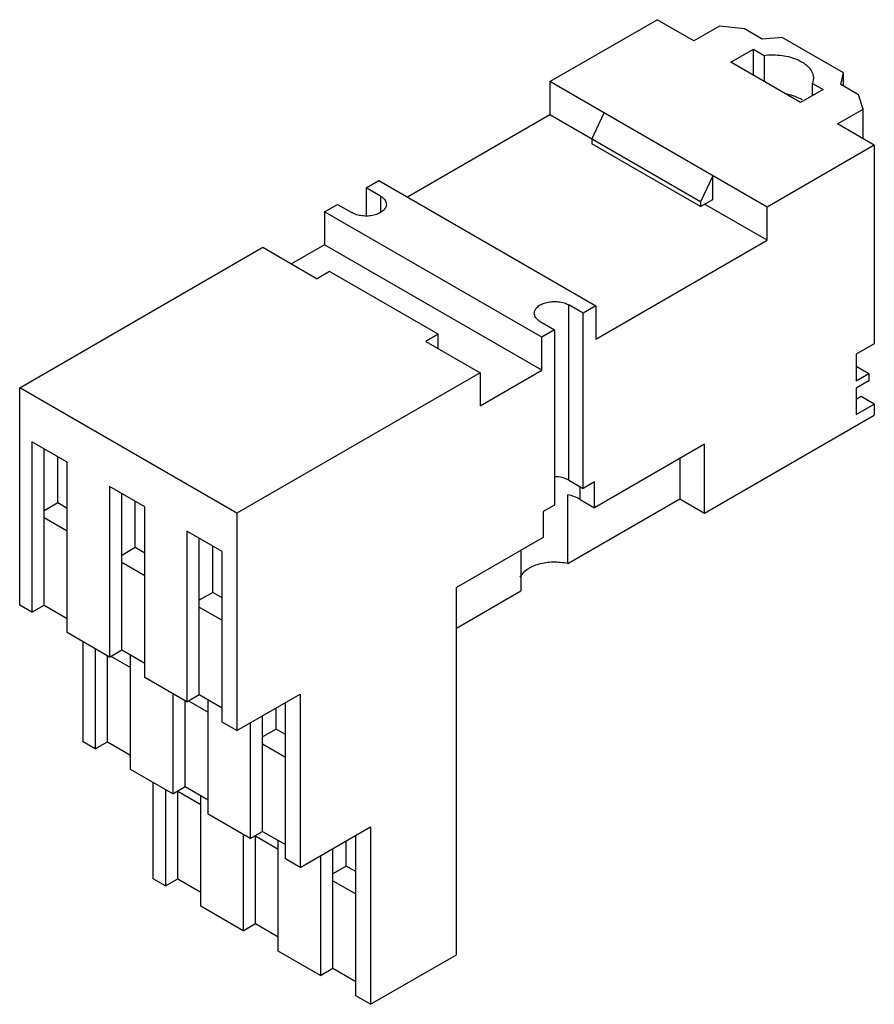
# Model space of a CAD drawing. Units: millimetres. Extents: x 11.1 to 86, y 24.6 to 110.9.
import ezdxf

# ---------------------------------------------------------------- set-up
doc = ezdxf.new("R2010")
doc.units = ezdxf.units.MM
doc.header["$LTSCALE"] = 8.812434
doc.layers.get('0').update_dxf_attribs({"linetype": 'CONTINUOUS'})

msp = doc.modelspace()

# ---------------------------------------------------------------- linework, layer by layer
at = {"color": 7, "linetype": 'Continuous'}
for p, q in [((57.553, 105.464), (66.946, 110.887)), ((70.179, 109.021), (66.946, 110.887)), ((72.424, 110.317), (70.179, 109.021)), ((74.605, 110.095), (72.424, 110.317)), ((76.17, 109.191), (74.605, 110.095)), ((77.902, 109.332), (76.17, 109.191)), ((83.291, 106.221), (77.902, 109.332)), ((73.412, 107.154), (75.388, 108.295)), ((75.388, 106.014), (75.388, 108.295)), ((75.388, 108.295), (76.318, 107.758)), ((79.519, 103.629), (73.412, 107.154)), ((76.318, 107.758), (76.318, 105.477)), ((83.047, 105.221), (83.291, 106.221)), ((83.291, 105.08), (83.291, 106.221)), ((57.553, 105.464), (57.553, 102.56)), ((76.591, 94.472), (57.553, 105.464)), ((80.65, 105.754), (80.564, 105.306)), ((80.564, 104.232), (80.564, 105.306)), ((80.564, 105.306), (81.494, 104.769)), ((81.494, 104.769), (79.519, 103.629)), ((84.612, 104.317), (83.047, 105.221)), ((84.997, 103.058), (84.612, 104.317)), ((61.235, 100.435), (62.313, 102.716)), ((82.752, 101.762), (84.997, 103.058)), ((84.997, 100.466), (84.997, 103.058)), ((57.553, 102.56), (45.071, 95.354)), ((70.754, 94.939), (57.553, 102.56)), ((85.985, 99.896), (82.752, 101.762)), ((61.235, 100.435), (61.235, 100.02)), ((70.754, 94.524), (61.235, 100.02)), ((85.985, 99.896), (76.591, 94.472)), ((85.985, 99.896), (85.985, 82.495)), ((41.443, 96.163), (42.556, 96.805)), ((42.556, 96.805), (61.594, 85.814)), ((71.832, 97.22), (70.754, 94.939)), ((71.832, 95.146), (71.832, 97.22)), ((41.443, 96.163), (41.443, 93.704)), ((42.7, 95.437), (41.443, 96.163)), ((42.7, 95.437), (42.7, 94)), ((70.754, 94.524), (71.832, 95.146)), ((70.754, 94.939), (70.754, 94.524)), ((37.815, 94.068), (38.928, 94.711)), ((37.815, 94.068), (37.815, 91.164)), ((56.853, 83.076), (37.815, 94.068)), ((38.928, 94.711), (40.185, 93.985)), ((76.591, 91.569), (71.113, 94.732)), ((76.591, 91.569), (76.591, 94.472)), ((61.594, 82.91), (76.591, 91.569)), ((11.089, 78.638), (32.409, 90.947)), ((32.409, 90.947), (37.168, 88.199)), ((37.815, 91.164), (34.923, 89.495)), ((56.853, 80.173), (37.815, 91.164)), ((38.246, 88.821), (37.168, 88.199)), ((47.765, 83.325), (38.246, 88.821)), ((59.224, 70.55), (59.224, 85.897)), ((60.481, 85.171), (59.224, 85.897)), ((61.594, 85.814), (60.481, 85.171)), ((61.594, 85.814), (61.594, 82.91)), ((60.481, 69.824), (60.481, 85.171)), ((56.709, 84.445), (57.966, 83.719)), ((57.966, 83.719), (56.853, 83.076)), ((57.966, 83.719), (57.966, 68.372)), ((47.765, 83.325), (46.687, 82.703)), ((47.765, 82.081), (47.765, 83.325)), ((56.853, 80.173), (56.853, 83.076)), ((46.687, 82.703), (51.447, 79.955)), ((85.985, 82.495), (84.404, 81.583)), ((84.404, 81.583), (84.404, 79.26)), ((84.404, 80.525), (85.5, 79.893)), ((51.447, 79.955), (30.128, 67.647)), ((51.447, 77.052), (56.853, 80.173)), ((51.447, 79.955), (51.447, 77.052)), ((84.404, 79.26), (85.5, 79.893)), ((85.5, 79.893), (85.5, 79.25)), ((11.089, 59.6), (11.089, 78.638)), ((30.128, 67.647), (11.089, 78.638)), ((85.5, 79.25), (84.404, 78.617)), ((84.404, 78.617), (84.404, 76.294)), ((84.835, 77.871), (84.404, 77.622)), ((85.985, 77.207), (84.835, 77.871)), ((84.404, 76.294), (85.985, 77.207)), ((85.985, 77.207), (85.985, 76.253)), ((71.095, 67.657), (85.985, 76.253)), ((12.167, 73.91), (12.167, 58.978)), ((15.256, 72.126), (12.167, 73.91)), ((71.095, 73.692), (61.469, 68.134)), ((71.095, 67.657), (71.095, 73.692)), ((13.245, 59.6), (13.245, 73.288)), ((14.424, 68.555), (14.424, 72.607)), ((15.256, 57.194), (15.256, 72.126)), ((68.94, 72.447), (68.94, 68.901)), ((18.956, 69.99), (18.956, 55.058)), ((22.045, 68.207), (18.956, 69.99)), ((59.224, 70.55), (60.481, 69.824)), ((60.211, 68.86), (60.211, 69.98)), ((61.469, 70.394), (60.481, 69.824)), ((61.469, 68.134), (61.469, 70.394)), ((20.034, 55.68), (20.034, 69.368)), ((59.126, 63.235), (59.126, 69.27)), ((14.424, 68.555), (13.245, 67.875)), ((15.256, 68.075), (14.424, 68.555)), ((21.213, 64.636), (21.213, 68.687)), ((22.045, 53.274), (22.045, 68.207)), ((57.966, 68.372), (56.979, 67.802)), ((59.126, 63.235), (68.94, 68.901)), ((60.211, 68.86), (61.469, 68.134)), ((68.94, 68.901), (71.095, 67.657)), ((30.128, 67.647), (30.128, 48.608)), ((56.979, 67.802), (56.979, 65.541)), ((13.245, 67.273), (15.256, 66.112)), ((25.745, 66.071), (25.745, 51.138)), ((28.835, 64.287), (25.745, 66.071)), ((26.823, 51.76), (26.823, 65.448)), ((28.002, 60.716), (28.002, 64.768)), ((56.979, 65.541), (49.363, 61.145)), ((21.213, 64.636), (20.034, 63.955)), ((22.045, 64.155), (21.213, 64.636)), ((28.835, 49.355), (28.835, 64.287)), ((55.011, 64.405), (55.011, 60.859)), ((20.034, 63.354), (22.045, 62.192)), ((28.002, 60.716), (26.823, 60.035)), ((28.835, 60.235), (28.002, 60.716)), ((49.363, 28.978), (49.363, 61.145)), ((49.363, 57.598), (55.011, 60.859)), ((12.167, 58.978), (11.089, 59.6)), ((12.167, 58.978), (13.245, 59.6)), ((13.245, 59.6), (15.256, 58.438)), ((26.823, 59.434), (28.835, 58.273)), ((18.956, 55.058), (15.256, 57.194)), ((16.639, 47.623), (16.639, 56.396)), ((17.717, 55.773), (17.717, 47.001)), ((18.956, 55.058), (20.034, 55.68)), ((20.034, 55.68), (22.045, 54.519)), ((20.806, 45.217), (20.806, 55.234)), ((18.795, 47.623), (18.795, 55.151)), ((19.082, 55.13), (20.806, 54.135)), ((25.745, 51.138), (22.045, 53.274)), ((24.506, 51.854), (24.506, 43.081)), ((25.745, 51.138), (26.823, 51.76)), ((26.823, 51.76), (28.835, 50.599)), ((30.128, 48.608), (35.677, 51.812)), ((35.677, 51.812), (35.677, 36.631)), ((25.584, 43.703), (25.584, 51.232)), ((25.871, 51.211), (27.595, 50.215)), ((27.595, 41.297), (27.595, 51.315)), ((34.384, 37.378), (34.384, 51.066)), ((33.552, 48.739), (33.552, 50.585)), ((30.128, 48.608), (28.835, 49.355)), ((31.295, 49.282), (31.295, 39.161)), ((32.373, 39.784), (32.373, 49.904)), ((33.552, 48.739), (32.373, 48.058)), ((34.384, 48.258), (33.552, 48.739)), ((17.717, 47.001), (16.639, 47.623)), ((17.717, 47.001), (18.795, 47.623)), ((18.795, 47.623), (20.806, 46.461)), ((32.373, 47.457), (34.384, 46.296)), ((24.506, 43.081), (20.806, 45.217)), ((22.8, 35.625), (22.8, 44.066)), ((23.877, 43.444), (23.877, 35.003)), ((24.506, 43.081), (25.584, 43.703)), ((24.955, 35.625), (24.955, 43.34)), ((24.955, 43.299), (26.967, 42.137)), ((25.584, 43.703), (27.595, 42.542)), ((26.967, 33.219), (26.967, 42.905)), ((31.295, 39.161), (27.595, 41.297)), ((31.295, 39.161), (32.373, 39.784)), ((32.373, 39.784), (34.384, 38.622)), ((35.677, 36.631), (41.838, 40.188)), ((41.838, 40.188), (41.838, 24.634)), ((30.666, 39.524), (30.666, 31.083)), ((31.744, 31.705), (31.744, 39.421)), ((31.744, 39.379), (33.756, 38.218)), ((33.756, 29.3), (33.756, 38.985)), ((39.712, 36.741), (39.712, 38.961)), ((40.545, 25.38), (40.545, 39.441)), ((38.533, 27.786), (38.533, 38.28)), ((35.677, 36.631), (34.384, 37.378)), ((37.456, 37.658), (37.456, 27.164)), ((39.712, 36.741), (38.533, 36.061)), ((40.545, 36.261), (39.712, 36.741)), ((23.877, 35.003), (22.8, 35.625)), ((23.877, 35.003), (24.955, 35.625)), ((24.955, 35.625), (26.967, 34.464)), ((38.533, 35.459), (40.545, 34.298)), ((30.666, 31.083), (26.967, 33.219)), ((30.666, 31.083), (31.744, 31.705)), ((31.744, 31.705), (33.756, 30.544)), ((37.456, 27.164), (33.756, 29.3)), ((41.838, 24.634), (49.363, 28.978)), ((37.456, 27.164), (38.533, 27.786)), ((38.533, 27.786), (40.545, 26.625)), ((41.838, 24.634), (40.545, 25.38))]:
    msp.add_line(p, q, dxfattribs=at)
for points, knots in [([(76.318, 107.758), (76.58, 107.792), (77.108, 107.824), (77.89, 107.772), (78.635, 107.623), (79.305, 107.384), (79.79, 107.11), (80.107, 106.853), (80.357, 106.593), (80.542, 106.299), (80.635, 105.987), (80.65, 105.831), (80.65, 105.754)], [0, 0, 0, 0, 0.15054, 0.300994, 0.446422, 0.58242, 0.705695, 0.762106, 0.81501, 0.91127, 0.956161, 1, 1, 1, 1]), ([(79.661, 103.857), (79.47, 103.972), (79.044, 104.172), (78.594, 104.303), (78.356, 104.355)], [0, 0, 0, 0, 0.478693, 1, 1, 1, 1]), ([(42.7, 95.437), (42.778, 95.392), (42.919, 95.294), (43.089, 95.116), (43.196, 94.92), (43.221, 94.779), (43.221, 94.711)], [0, 0, 0, 0, 0.289643, 0.549113, 0.782237, 1, 1, 1, 1]), ([(43.221, 94.711), (43.221, 94.66), (43.207, 94.556), (43.148, 94.407), (43.051, 94.265), (42.869, 94.082), (42.56, 93.894), (42.114, 93.745), (41.614, 93.675), (41.101, 93.689), (40.615, 93.786), (40.317, 93.909), (40.185, 93.985)], [0, 0, 0, 0, 0.042857, 0.087484, 0.135316, 0.187279, 0.30454, 0.438208, 0.582551, 0.72971, 0.87131, 1, 1, 1, 1]), ([(56.188, 85.171), (56.188, 85.222), (56.202, 85.325), (56.261, 85.475), (56.358, 85.617), (56.54, 85.8), (56.849, 85.988), (57.295, 86.137), (57.795, 86.207), (58.308, 86.193), (58.794, 86.096), (59.092, 85.973), (59.224, 85.897)], [0, 0, 0, 0, 0.042857, 0.087484, 0.135316, 0.187279, 0.30454, 0.438208, 0.582551, 0.72971, 0.87131, 1, 1, 1, 1]), ([(56.709, 84.445), (56.631, 84.49), (56.49, 84.588), (56.32, 84.765), (56.213, 84.962), (56.188, 85.103), (56.188, 85.171)], [0, 0, 0, 0, 0.289643, 0.549113, 0.782237, 1, 1, 1, 1]), ([(59.224, 70.55), (59.138, 70.6), (58.949, 70.687), (58.532, 70.814), (58.195, 70.851), (57.966, 70.851)], [0, 0, 0, 0, 0.228414, 0.475139, 1, 1, 1, 1]), ([(60.211, 68.86), (60.05, 68.953), (59.696, 69.116), (59.323, 69.225), (59.126, 69.27)], [0, 0, 0, 0, 0.480395, 1, 1, 1, 1]), ([(59.126, 63.235), (58.919, 63.282), (58.493, 63.349), (57.847, 63.373), (57.205, 63.321), (56.595, 63.196), (56.123, 63.031), (55.784, 62.864), (55.372, 62.616), (55.073, 62.333), (54.931, 62.066)], [0, 0, 0, 0, 0.138398, 0.280053, 0.420941, 0.557205, 0.685343, 0.745542, 0.802799, 1, 1, 1, 1])]:
    msp.add_open_spline(points, degree=3, knots=knots, dxfattribs=at)

doc.saveas('drawing.dxf')
